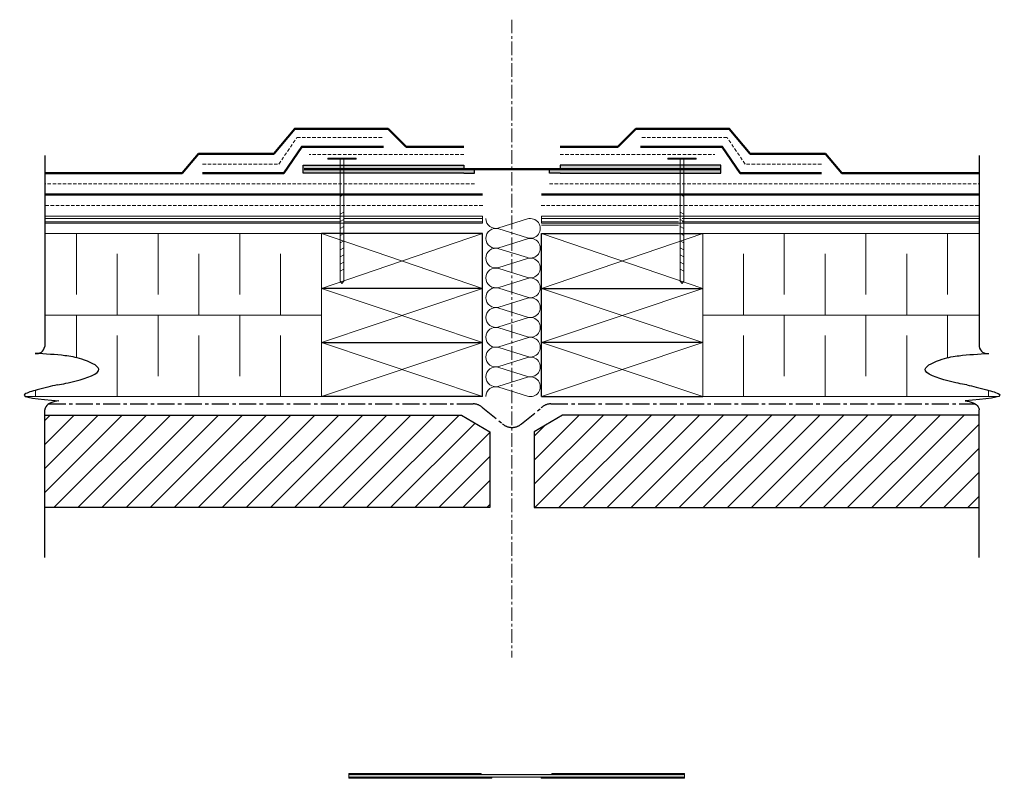
# Model space of a CAD drawing. Units: millimetres. Extents: x 559 to 1478, y -89 to 620.
import ezdxf

# ---------------------------------------------------------------- set-up
doc = ezdxf.new("R2010")
doc.units = ezdxf.units.MM
for name, pattern in [('ACAD_ISO03W100', [30, 12, -18]), ('CENTER', [50.8, 31.75, -6.35, 6.35, -6.35]), ('HIDDEN', [9.525, 6.35, -3.175])]:
    doc.linetypes.add(name, pattern=pattern)
for name, color, linetype in [('fondations', 3, 'Continuous'), ('pare-vapeur', 3, 'CENTER'), ('structure continue', 2, 'Continuous')]:
    doc.layers.add(name, color=color, linetype=linetype)
for name, color, linetype, lineweight in [('Hatch', 9, 'Continuous', 9), ('isolant', 2, 'Continuous', 18), ('Membrane', 5, 'Continuous', 50), ('panneau de support-protection', 4, 'CENTER', 18), ('Primer-Adhesive-Sealant', 3, 'ACAD_ISO03W100', 20)]:
    doc.layers.add(name, color=color, linetype=linetype, lineweight=lineweight)
pattern_1 = [(0, (303.867, 427.5743), (0, 3.175), [])]
pattern_2 = [(45, (-426.59835, -1056.99485), (7e-18, 0.0898025612), [0.0635, -0.0635]), (135, (-426.55345, -1056.94995), (-0.0898025612, 7e-18), [0.0635, -0.0635])]
pattern_3 = [(45, (-426.59835, -1056.99485), (-0.224506403, 0.224506403), []), (135, (-426.59835, -1056.99485), (-0.224506403, -0.224506403), [])]
pattern_4 = [(45, (-426.598353, -1056.99485), (3e-18, 0.0449012806), [0.03175, -0.03175]), (135, (-426.575902, -1056.9724), (-0.0449012806, 3e-18), [0.03175, -0.03175])]

# ---------------------------------------------------------------- blocks, each defined once
blk = doc.blocks.new('*U49')
at = {"color": 0}
for p, q in [((0.945, 12.397), (3.055, 13.058)), ((0.945, 12.33), (3.055, 11.67)), ((0.945, 10.942), (3.055, 11.603)), ((0.945, 10.876), (3.055, 10.215)), ((0.945, 9.488), (3.055, 10.149)), ((0.945, 9.421), (3.055, 8.76)), ((0.945, 8.033), (3.055, 8.694)), ((0.945, 7.967), (3.055, 7.306)), ((0.945, 6.579), (3.055, 7.24)), ((0.945, 6.512), (3.055, 5.851)), ((0.945, 5.124), (3.055, 5.785)), ((0.945, 5.058), (3.055, 4.397)), ((0.945, 3.67), (3.055, 4.33)), ((0.945, 3.603), (3.055, 2.942)), ((0.945, 2.215), (3.055, 2.876)), ((0.945, 2.149), (3.055, 1.488)), ((0.945, 0.76), (3.055, 1.421)), ((0.945, 0.694), (3.055, 0.033))]:
    blk.add_line(p, q, dxfattribs=at)
for centre, start, end in [((0.727, 13.091), 180, 287.38336), ((3.273, 12.364), 252.61664, 107.38336), ((0.727, 11.636), 72.61664, 180), ((0.727, 11.636), 180, 287.38336), ((3.273, 10.909), 252.61664, 107.38336), ((0.727, 10.182), 72.61664, 180), ((0.727, 10.182), 180, 287.38336), ((3.273, 9.455), 252.61664, 107.38336), ((0.727, 8.727), 72.61664, 180), ((0.727, 8.727), 180, 287.38336), ((3.273, 8), 252.61664, 107.38336), ((0.727, 7.273), 72.61664, 180), ((0.727, 7.273), 180, 287.38336), ((3.273, 6.545), 252.61664, 107.38336), ((0.727, 5.818), 72.61664, 180), ((0.727, 5.818), 180, 287.38336), ((3.273, 5.091), 252.61664, 107.38336), ((0.727, 4.364), 72.61664, 180), ((0.727, 4.364), 180, 287.38336), ((3.273, 3.636), 252.61664, 107.38336), ((0.727, 2.909), 72.61664, 180), ((0.727, 2.909), 180, 287.38336), ((3.273, 2.182), 252.61664, 107.38336), ((0.727, 1.455), 72.61664, 180), ((0.727, 1.455), 180, 287.38336), ((3.273, 0.727), 252.61664, 107.38336), ((0.727, 0), 72.61664, 180)]:
    blk.add_arc(centre, 0.727, start, end, dxfattribs=at)

msp = doc.modelspace()

# ---------------------------------------------------------------- hatches: boundary and pattern name
at = {"layer": 'Hatch', "ltscale": 0.1, "true_color": 0x000000}
h = msp.add_hatch(color=18, dxfattribs=at)
h.dxf.hatch_style = 1
h.paths.add_polyline_path([(1178.79, 479.97), (1053.3, 479.97), (1053.3, 476.17), (1063.3, 476.17), (1178.79, 476.17)])
h.paths.add_polyline_path([(1213.3, 479.97), (1178.79, 479.97), (1178.79, 476.17), (1213.3, 476.17)])
h.paths.add_polyline_path([(1213.3, 483.77), (1178.79, 483.77), (1178.79, 479.97), (1213.3, 479.97)])
h.paths.add_polyline_path([(1178.79, 483.77), (1063.3, 483.77), (1063.3, 479.97), (1178.79, 479.97)])
h.paths.add_polyline_path([(823.3, 476.17), (861.43, 476.17), (861.43, 479.97), (823.3, 479.97)])
h.paths.add_polyline_path([(861.43, 483.77), (823.3, 483.77), (823.3, 479.97), (861.43, 479.97)])
h.paths.add_polyline_path([(973.3, 483.77), (861.43, 483.77), (861.43, 479.97), (973.3, 479.97)])
h.paths.add_polyline_path([(861.43, 476.17), (983.3, 476.17), (983.3, 479.97), (861.43, 479.97)])
at = {"layer": 'Hatch'}
h = msp.add_hatch(dxfattribs=at)
h.set_pattern_fill('LINE', color=256)
h.set_pattern_definition(pattern_1)
h.paths.add_polyline_path([(990.67, 436.24), (861.43, 436.24), (861.43, 429.74), (990.67, 429.74)])
h.paths.add_polyline_path([(582.17, 436.24), (582.17, 429.74), (857.81, 429.74), (857.81, 436.24)])
h = msp.add_hatch(dxfattribs=at)
h.set_pattern_fill('LINE', color=256)
h.set_pattern_definition(pattern_1)
h.paths.add_polyline_path([(1045.93, 436.24), (1173.58, 436.24), (1173.58, 427.57), (1045.93, 427.57)])
h.paths.add_polyline_path([(1454.43, 429.74), (1454.43, 436.24), (1177.2, 436.24), (1177.2, 429.74)])
h = msp.add_hatch(dxfattribs=at)
h.set_pattern_fill('ANSI31', color=256, scale=5, style=0)
h.paths.add_polyline_path([(582.17, 250.46), (582.17, 164.14), (997.53, 164.14), (997.53, 234.92), (971.02, 250.46)])
h = msp.add_hatch(dxfattribs=at)
h.set_pattern_fill('ANSI31', color=256, scale=5, style=0)
h.paths.add_polyline_path([(1454.43, 250.46), (1454.43, 164.14), (1039.07, 164.14), (1039.07, 234.92), (1065.58, 250.46)])
at = {"layer": 'Hatch', "ltscale": 0.1}
h = msp.add_hatch(dxfattribs=at)
h.set_pattern_fill('NET', color=256, scale=0.1, angle=45)
h.set_pattern_definition(pattern_3)
h.paths.add_polyline_path([(865.98, -87.67), (865.98, -88.67), (999.56, -88.67), (999.56, -87.67)])
h.paths.add_polyline_path([(1179.21, -85.17), (1179.21, -84.17), (1055.56, -84.17), (1055.56, -85.17)])
h = msp.add_hatch(dxfattribs=at)
h.set_pattern_fill('ZIGZAG', color=256, scale=0.01, angle=45)
h.set_pattern_definition(pattern_4)
h.paths.add_polyline_path([(865.98, -84.17), (865.98, -85.17), (989.56, -85.17), (989.56, -84.17)])
h = msp.add_hatch(dxfattribs=at)
h.set_pattern_fill('ZIGZAG', color=256, scale=0.01, angle=45)
h.set_pattern_definition(pattern_4)
h.paths.add_polyline_path([(865.98, -84.17), (865.98, -85.17), (989.56, -85.17), (989.56, -84.17)])
h = msp.add_hatch(dxfattribs=at)
h.set_pattern_fill('ZIGZAG', color=256, scale=0.02, angle=45)
h.set_pattern_definition(pattern_2)
h.paths.add_polyline_path([(865.98, -84.17), (865.98, -85.17), (989.56, -85.17), (989.56, -84.17)])
h = msp.add_hatch(dxfattribs=at)
h.set_pattern_fill('ZIGZAG', color=256, scale=0.02, angle=45)
h.set_pattern_definition(pattern_2)
h.paths.add_polyline_path([(989.56, -85.17), (989.56, -84.17), (865.98, -84.17), (865.98, -85.17)])
h = msp.add_hatch(dxfattribs=at)
h.set_pattern_fill('ZIGZAG', color=256, scale=0.09, angle=45)
h.set_pattern_definition([(45, (-426.59835, -1056.99485), (3e-17, 0.404111525), [0.28575, -0.28575]), (135, (-426.3963, -1056.7928), (-0.404111525, 3e-17), [0.28575, -0.28575])])
h.paths.add_polyline_path([(865.98, -84.17), (865.98, -85.17), (989.56, -85.17), (989.56, -84.17)])
h = msp.add_hatch(dxfattribs=at)
h.set_pattern_fill('NET', color=256, scale=0.1, angle=45)
h.set_pattern_definition(pattern_3)
h.paths.add_polyline_path([(865.98, -84.17), (865.98, -85.17), (989.56, -85.17), (989.56, -84.17)])
h = msp.add_hatch(dxfattribs=at)
h.set_pattern_fill('HONEY', color=256, scale=0.33)
h.set_pattern_definition([(0, (-426.59835, -1056.99485), (1.571625, 0.9073781), [1.04775, -2.0955]), (120, (-426.59835, -1056.99485), (-1.571625, 0.9073781), [1.04775, -2.0955]), (60, (-426.59835, -1056.99485), (3e-09, 1.81475623), [-2.0955, 1.04775])])
h.paths.add_polyline_path([(1179.21, -85.17), (1067.56, -85.17), (865.98, -85.17), (865.98, -87.67), (987.56, -87.67), (1179.21, -87.67)])
h = msp.add_hatch(dxfattribs=at)
h.set_pattern_fill('ZIGZAG', color=256, scale=0.02, angle=45)
h.set_pattern_definition(pattern_2)
h.paths.add_polyline_path([(999.56, -88.67), (999.56, -87.67), (865.98, -87.67), (865.98, -88.67)])
h = msp.add_hatch(dxfattribs=at)
h.set_pattern_fill('NET', color=256, scale=0.1, angle=45)
h.set_pattern_definition(pattern_3)
h.paths.add_polyline_path([(999.56, -88.67), (999.56, -87.67), (865.98, -87.67), (865.98, -88.67)])
h = msp.add_hatch(dxfattribs=at)
h.set_pattern_fill('NET', color=256, scale=0.1, angle=45)
h.set_pattern_definition(pattern_3)
h.paths.add_polyline_path([(1179.21, -88.67), (1179.21, -87.67), (1045.56, -87.67), (1045.56, -88.67)])
h = msp.add_hatch(dxfattribs=at)
h.set_pattern_fill('NET', color=256, scale=0.1, angle=45)
h.set_pattern_definition(pattern_3)
h.paths.add_polyline_path([(1055.56, -84.17), (1055.56, -85.17), (1179.21, -85.17), (1179.21, -84.17)])

# ---------------------------------------------------------------- linework, layer by layer
at = {"color": 0, "linetype": 'ByBlock'}
msp.add_spline([(595.4, 263.87, 0), (587.93, 261.94, 0), (583.19, 258.26, 0), (582.17, 255.32, 0)], degree=3, dxfattribs=at)
at = {"layer": 'Defpoints'}
for p, q in [((823.3, 479.97, 0), (823.3, 483.77, 0)), ((823.3, 483.77, 0), (973.3, 483.77, 0)), ((823.3, 476.17, 0), (823.3, 479.97, 0)), ((973.3, 483.77, 0), (973.3, 479.97, 0)), ((983.3, 476.17, 0), (983.3, 479.97, 0)), ((1053.3, 476.17, 0), (1053.3, 479.97, 0)), ((1063.3, 483.77, 0), (1063.3, 479.97, 0)), ((1213.3, 483.77, 0), (1063.3, 483.77, 0)), ((1213.3, 479.97, 0), (1213.3, 483.77, 0)), ((1213.3, 476.17, 0), (1213.3, 479.97, 0)), ((973.3, 476.17, 0), (823.3, 476.17, 0)), ((973.3, 476.17, 0), (983.3, 476.17, 0)), ((1063.3, 476.17, 0), (1053.3, 476.17, 0)), ((1063.3, 476.17, 0), (1213.3, 476.17, 0))]:
    msp.add_line(p, q, dxfattribs=at)
at = {"layer": 'fondations'}
for p, q in [((582.17, 492.91, 0), (582.17, 314.32, 0)), ((1454.43, 492.91, 0), (1454.43, 314.32, 0)), ((582.17, 117.33, 0), (582.17, 255.32, 0)), ((1454.43, 117.33, 0), (1454.43, 255.32, 0))]:
    msp.add_line(p, q, dxfattribs=at)
at = {"layer": 'fondations', "elevation": 0}
for points in [[(582.17, 250.46), (971.02, 250.46), (997.53, 234.92), (997.53, 164.14), (582.17, 164.14)], [(1454.43, 250.46), (1065.58, 250.46), (1039.07, 234.92), (1039.07, 164.14), (1454.43, 164.14)]]:
    msp.add_lwpolyline(points, dxfattribs=at)
at = {"layer": 'fondations'}
for centre, start, end in [((574.86, 315.21, 0), 256.56293, 353.05401), ((1461.74, 315.21, 0), 186.94599, 283.43707)]:
    msp.add_arc(centre, 7.36, start, end, dxfattribs=at)
for points in [[(593.87, 278.61, 0), (611.49, 282.43, 0), (632.72, 293.35, 0), (616.81, 302.58, 0), (601.08, 305.85, 0), (573.15, 308.05, 0)], [(1442.73, 278.61, 0), (1425.11, 282.43, 0), (1403.88, 293.35, 0), (1419.79, 302.58, 0), (1435.52, 305.85, 0), (1463.45, 308.05, 0)], [(593.87, 278.61, 0), (574.99, 274, 0), (563.74, 270.06, 0), (595.4, 263.87, 0)], [(1442.73, 278.61, 0), (1461.61, 274, 0), (1472.87, 270.06, 0), (1441.2, 263.87, 0)], [(1441.2, 263.87, 0), (1448.67, 261.94, 0), (1453.41, 258.26, 0), (1454.43, 255.32, 0)]]:
    msp.add_spline(points, degree=3, dxfattribs=at)
at = {"layer": 'Hatch'}
for p, q in [((840.35, 318.12, 0), (990.67, 267.66, 0)), ((990.67, 318.12, 0), (840.35, 267.66, 0)), ((1196.26, 318.12, 0), (1045.93, 267.66, 0)), ((1045.93, 318.12, 0), (1196.26, 267.66, 0))]:
    msp.add_line(p, q, dxfattribs=at)
at = {"layer": 'Hatch', "linetype": 'CENTER', "ltscale": 0.4, "elevation": 0}
msp.add_lwpolyline([(1018.3, 619.56), (1018.3, 24.17)], dxfattribs=at)
at = {"layer": 'Hatch'}
for points, elevation in [([(859.62, 489.3), (846.32, 489.3), (846.32, 490.13), (872.92, 490.13), (872.92, 489.3), (859.62, 489.3)], -0.01), ([(859.62, 373.12), (857.81, 375.42), (857.81, 489.3)], -0.01), ([(859.62, 373.12), (861.43, 375.42), (861.43, 489.3)], -0.01), ([(1176.98, 489.3), (1190.28, 489.3), (1190.28, 490.13), (1163.68, 490.13), (1163.68, 489.3), (1176.98, 489.3)], -0.01), ([(1176.98, 373.12), (1175.17, 375.42), (1175.17, 489.3)], -0.01), ([(1176.98, 373.12), (1178.79, 375.42), (1178.79, 489.3)], -0.01), ([(861.43, 456.47), (857.81, 454.58)], -0.01), ([(861.43, 456.47), (857.81, 454.58)], -0.01), ([(1175.17, 456.47), (1178.79, 454.58)], -0.01), ([(1175.17, 456.47), (1178.79, 454.58)], -0.01), ([(861.43, 439.82), (857.81, 437.93)], -0.01), ([(861.43, 439.82), (857.81, 437.93)], -0.01), ([(861.43, 433.17), (857.81, 431.28)], -0.01), ([(861.43, 433.17), (857.81, 431.28)], -0.01), ([(1175.17, 439.82), (1178.79, 437.93)], -0.01), ([(1175.17, 439.82), (1178.79, 437.93)], -0.01), ([(1175.17, 433.17), (1178.79, 431.28)], -0.01), ([(1175.17, 433.17), (1178.79, 431.28)], -0.01), ([(861.43, 426.52), (857.81, 424.63)], -0.01), ([(861.43, 426.52), (857.81, 424.63)], -0.01), ([(857.81, 424.63), (857.81, 417.98)], -0.01), ([(857.81, 424.63), (857.81, 417.98)], -0.01), ([(1175.17, 426.52), (1178.79, 424.63)], -0.01), ([(1175.17, 426.52), (1178.79, 424.63)], -0.01), ([(1178.79, 424.63), (1178.79, 417.98)], -0.01), ([(1178.79, 424.63), (1178.79, 417.98)], -0.01), ([(611.75, 420.06), (611.75, 362.91)], 0), ([(687.95, 420.06), (687.95, 362.91)], 0), ([(764.15, 420.06), (764.15, 362.91)], 0), ([(990.67, 420.06), (840.35, 368.59)], 0), ([(840.35, 420.06), (990.67, 368.66)], 0), ([(861.43, 419.87), (857.81, 417.98)], -0.01), ([(861.43, 419.87), (857.81, 417.98)], -0.01), ([(1045.93, 420.06), (1196.26, 368.59)], 0), ([(1196.26, 420.06), (1045.93, 368.66)], 0), ([(1175.17, 419.87), (1178.79, 417.98)], -0.01), ([(1175.17, 419.87), (1178.79, 417.98)], -0.01), ([(1272.46, 420.06), (1272.46, 362.91)], 0), ([(1348.66, 420.06), (1348.66, 362.91)], 0), ([(1424.86, 420.06), (1424.86, 362.91)], 0), ([(861.43, 413.22), (857.81, 411.34)], -0.01), ([(861.43, 413.22), (857.81, 411.34)], -0.01), ([(861.43, 406.57), (857.81, 404.69)], -0.01), ([(861.43, 406.57), (857.81, 404.69)], -0.01), ([(1175.17, 413.22), (1178.79, 411.34)], -0.01), ([(1175.17, 413.22), (1178.79, 411.34)], -0.01), ([(1175.17, 406.57), (1178.79, 404.69)], -0.01), ([(1175.17, 406.57), (1178.79, 404.69)], -0.01), ([(649.85, 401.01), (649.85, 343.86)], 0), ([(726.05, 401.01), (726.05, 343.86)], 0), ([(802.25, 401.01), (802.25, 343.86)], 0), ([(861.43, 399.93), (857.81, 398.04)], -0.01), ([(861.43, 399.93), (857.81, 398.04)], -0.01), ([(1175.17, 399.93), (1178.79, 398.04)], -0.01), ([(1175.17, 399.93), (1178.79, 398.04)], -0.01), ([(1234.36, 401.01), (1234.36, 343.86)], 0), ([(1310.56, 401.01), (1310.56, 343.86)], 0), ([(1386.76, 401.01), (1386.76, 343.86)], 0), ([(861.43, 393.28), (857.81, 391.39)], -0.01), ([(861.43, 393.28), (857.81, 391.39)], -0.01), ([(861.43, 386.63), (857.81, 384.74)], -0.01), ([(861.43, 386.63), (857.81, 384.74)], -0.01), ([(1175.17, 393.28), (1178.79, 391.39)], -0.01), ([(1175.17, 393.28), (1178.79, 391.39)], -0.01), ([(1175.17, 386.63), (1178.79, 384.74)], -0.01), ([(1175.17, 386.63), (1178.79, 384.74)], -0.01), ([(990.67, 368.59), (840.35, 318.12)], 0), ([(840.35, 368.59), (990.67, 318.12)], 0), ([(1045.93, 368.59), (1196.26, 318.12)], 0), ([(1196.26, 368.59), (1045.93, 318.12)], 0), ([(611.75, 343.86), (611.75, 304)], 0), ([(687.95, 343.86), (687.95, 286.71)], 0), ([(764.15, 343.86), (764.15, 286.71)], 0), ([(1272.46, 343.86), (1272.46, 286.71)], 0), ([(1348.66, 343.86), (1348.66, 286.71)], 0), ([(1424.86, 343.86), (1424.86, 304)], 0), ([(649.85, 324.81), (649.85, 267.66)], 0), ([(726.05, 324.81), (726.05, 267.66)], 0), ([(802.25, 324.81), (802.25, 267.66)], 0), ([(1234.36, 324.81), (1234.36, 267.66)], 0), ([(1310.56, 324.81), (1310.56, 267.66)], 0), ([(1386.76, 324.81), (1386.76, 267.66)], 0), ([(573.65, 273.63), (573.65, 267.66)], 0), ([(1462.96, 273.63), (1462.96, 267.66)], 0)]:
    msp.add_lwpolyline(points, dxfattribs=dict(at, elevation=elevation))
at = {"layer": 'Hatch', "ltscale": 0.1, "elevation": 0}
for points in [[(989.56, -85.17), (989.56, -84.17), (865.98, -84.17), (865.98, -85.17), (989.56, -85.17)], [(999.56, -87.67), (999.56, -88.67), (865.98, -88.67), (865.98, -87.67), (999.56, -87.67)], [(1179.21, -87.67), (1179.21, -88.67), (1045.56, -88.67), (1045.56, -87.67), (1179.21, -87.67)], [(1179.21, -85.17), (1179.21, -84.17), (1055.56, -84.17), (1055.56, -85.17), (1179.21, -85.17)]]:
    msp.add_lwpolyline(points, dxfattribs=at)
msp.add_lwpolyline([(865.98, -87.67), (1179.21, -87.67), (1179.21, -85.17), (865.98, -85.17)], close=True, dxfattribs=at)
at = {"layer": 'isolant'}
for p, q in [((840.35, 267.66, 0), (840.35, 368.59, 0)), ((1196.26, 267.66, 0), (1196.26, 368.59, 0))]:
    msp.add_line(p, q, dxfattribs=at)
at = {"layer": 'isolant', "elevation": 0}
for points in [[(611.75, 420.06), (582.17, 420.06)], [(687.95, 420.06), (611.75, 420.06)], [(764.15, 420.06), (687.95, 420.06)], [(840.35, 420.06), (764.15, 420.06)], [(840.35, 343.86), (840.35, 420.06)], [(1196.26, 343.86), (1196.26, 420.06)], [(1196.26, 420.06), (1272.46, 420.06)], [(1272.46, 420.06), (1348.66, 420.06)], [(1348.66, 420.06), (1424.86, 420.06)], [(1424.86, 420.06), (1454.43, 420.06)], [(582.17, 343.86), (611.75, 343.86)], [(611.75, 343.86), (582.17, 343.86)], [(611.75, 343.86), (687.95, 343.86)], [(687.95, 343.86), (611.75, 343.86)], [(687.95, 343.86), (764.15, 343.86)], [(764.15, 343.86), (687.95, 343.86)], [(764.15, 343.86), (840.35, 343.86)], [(840.35, 343.86), (764.15, 343.86)], [(840.35, 267.66), (840.35, 343.86)], [(1196.26, 267.66), (1196.26, 343.86)], [(1196.26, 343.86), (1272.46, 343.86)], [(1272.46, 343.86), (1196.26, 343.86)], [(1272.46, 343.86), (1348.66, 343.86)], [(1348.66, 343.86), (1272.46, 343.86)], [(1348.66, 343.86), (1424.86, 343.86)], [(1424.86, 343.86), (1348.66, 343.86)], [(1424.86, 343.86), (1454.43, 343.86)], [(1454.43, 343.86), (1424.86, 343.86)], [(564.57, 267.66), (611.75, 267.66)], [(611.75, 267.66), (687.95, 267.66)], [(687.95, 267.66), (764.15, 267.66)], [(764.15, 267.66), (840.35, 267.66)], [(1272.46, 267.66), (1196.26, 267.66)], [(1348.66, 267.66), (1272.46, 267.66)], [(1424.86, 267.66), (1348.66, 267.66)], [(1472.03, 267.66), (1424.86, 267.66)]]:
    msp.add_lwpolyline(points, dxfattribs=at)
at = {"layer": 'Membrane'}
for p, q in [((902.65, 517.74, 0), (919.49, 500.91, 0)), ((1133.95, 517.74, 0), (1117.11, 500.91, 0)), ((919.49, 500.91, 0), (973.3, 500.91, 0)), ((1117.11, 500.91, 0), (1063.3, 500.91, 0))]:
    msp.add_line(p, q, dxfattribs=at)
at = {"layer": 'Membrane', "elevation": 0}
for points in [[(796.06, 494.19), (815.48, 517.74), (902.65, 517.74)], [(1240.54, 494.19), (1221.12, 517.74), (1133.95, 517.74)], [(805.23, 476.24), (822.13, 501), (898.3, 501.01)], [(1231.37, 476.24), (1214.47, 501), (1138.3, 501.01)], [(710.43, 476.24), (725.85, 494.19), (796.06, 494.19)], [(1326.17, 476.24), (1310.75, 494.19), (1240.54, 494.19)], [(582.17, 476.24), (710.43, 476.24)], [(729.56, 476.24), (805.23, 476.24)], [(1307.04, 476.24), (1231.37, 476.24)], [(1454.43, 476.24), (1326.17, 476.24)], [(582.17, 456.24), (990.67, 456.24)], [(1454.43, 456.24), (1045.93, 456.24)]]:
    msp.add_lwpolyline(points, dxfattribs=at)
at = {"layer": 'Membrane', "color": 30, "true_color": 0xf26722, "elevation": 0}
msp.add_lwpolyline([(824.3, 479.97), (1212.3, 479.97)], dxfattribs=at)
at = {"layer": 'panneau de support-protection', "linetype": 'ByBlock', "ltscale": 0.1, "elevation": 0}
for points in [[(582.17, 436.24), (990.67, 436.24), (990.67, 429.74), (582.17, 429.74)], [(1454.43, 436.24), (1045.93, 436.24), (1045.93, 429.74), (1454.43, 429.74)]]:
    msp.add_lwpolyline(points, dxfattribs=at)
at = {"layer": 'pare-vapeur', "ltscale": 0.5, "elevation": 0}
msp.add_lwpolyline([(585.88, 260.89), (981.93, 260.89, -0.197164), (991.13, 257.11), (1009.4, 242.25, 0.176083), (1018.3, 238.85, 0.176083), (1027.2, 242.25), (1045.47, 257.11, -0.197164), (1054.67, 260.89), (1450.72, 260.89)], format="xyb", dxfattribs=at)
at = {"layer": 'Primer-Adhesive-Sealant', "linetype": 'HIDDEN', "ltscale": 0.5}
for p, q in [((973.3, 493.77, 0), (829.1, 493.77, 0)), ((1063.3, 493.77, 0), (1207.5, 493.77, 0)), ((983.3, 466.24, 0), (582.17, 466.24, 0)), ((1053.3, 466.24, 0), (1454.43, 466.24, 0)), ((990.93, 446.24, 0), (582.17, 446.24, 0)), ((1045.67, 446.24, 0), (1454.43, 446.24, 0))]:
    msp.add_line(p, q, dxfattribs=at)
at = {"layer": 'Primer-Adhesive-Sealant', "linetype": 'HIDDEN', "ltscale": 0.5, "elevation": 0}
for points in [[(800.71, 484.79), (817.61, 509.55), (898.3, 509.56)], [(1235.89, 484.79), (1218.99, 509.55), (1138.3, 509.56)], [(729.56, 484.79), (800.71, 484.79)], [(1307.04, 484.79), (1235.89, 484.79)]]:
    msp.add_lwpolyline(points, dxfattribs=at)
at = {"layer": 'structure continue', "color": 2}
for p, q in [((990.67, 318.12, 0), (990.67, 420.06, 0)), ((1045.93, 318.12, 0), (1045.93, 420.06, 0)), ((990.67, 267.66, 0), (990.67, 368.59, 0)), ((1045.93, 267.66, 0), (1045.93, 368.59, 0))]:
    msp.add_line(p, q, dxfattribs=at)
at = {"layer": 'structure continue'}
for p, q in [((840.35, 318.12, 0), (990.67, 318.12, 0)), ((1196.26, 318.12, 0), (1045.93, 318.12, 0))]:
    msp.add_line(p, q, dxfattribs=at)
at = {"layer": 'structure continue', "elevation": 0}
for points in [[(990.67, 420.06), (840.35, 420.06)], [(1045.93, 420.06), (1196.26, 420.06)], [(990.67, 368.59), (840.35, 368.59)], [(1045.93, 368.59), (1196.26, 368.59)]]:
    msp.add_lwpolyline(points, dxfattribs=at)
at = {"layer": 'structure continue', "color": 2, "elevation": 0}
for points in [[(990.67, 267.66), (840.35, 267.66)], [(1045.93, 267.66), (1196.26, 267.66)]]:
    msp.add_lwpolyline(points, dxfattribs=at)

# ---------------------------------------------------------------- block references
at = {"layer": 'Hatch', "xscale": 12.7, "yscale": 12.7, "zscale": 12.7}
msp.add_blockref('*U49', (993.91, 267.66, 0), dxfattribs=at)

doc.saveas('drawing.dxf')
